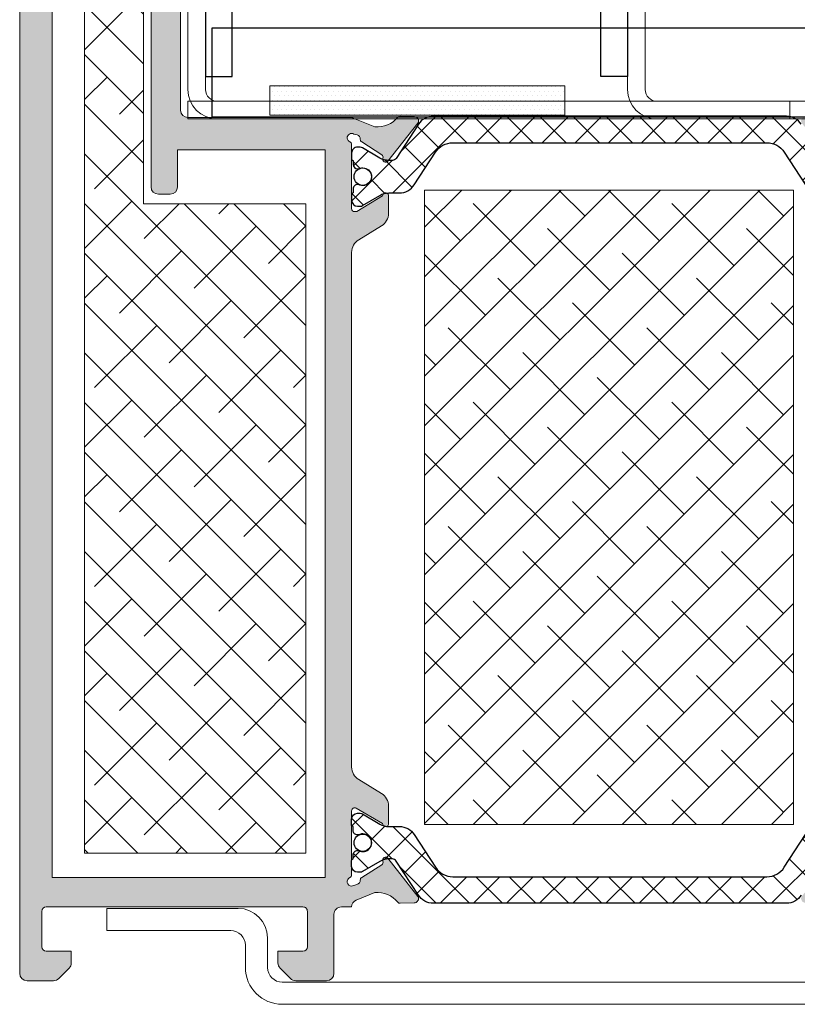
# Model space of a CAD drawing. Extents: x -8 to 1260, y -439 to 1188.
# Drawn here: x 251 to 264, y 357 to 373 of the extents above; entities that cross this region are included whole.
import ezdxf

# ---------------------------------------------------------------- set-up
doc = ezdxf.new("R2010")
doc.units = 0
doc.header["$LTSCALE"] = 4
doc.header["$MEASUREMENT"] = 0
for name, color, linetype, lineweight in [('00_ICONOS', 7, 'CONTINUOUS', 5), ('accesorios', 8, 'CONTINUOUS', 15), ('perfiles', 7, 'CONTINUOUS', 15)]:
    doc.layers.add(name, color=color, linetype=linetype, lineweight=lineweight)
for name, color, linetype in [('AISLANTE', 8, 'CONTINUOUS'), ('GRAPA', 7, 'CONTINUOUS'), ('POLIAMIDAS', 9, 'CONTINUOUS'), ('SOMBREADOS', 250, 'CONTINUOUS'), ('Vidrio', 143, 'CONTINUOUS')]:
    doc.layers.add(name, color=color, linetype=linetype)

msp = doc.modelspace()

# ---------------------------------------------------------------- hatches: boundary and pattern name
at = {"layer": 'accesorios'}
h = msp.add_hatch(dxfattribs=at)
h.set_pattern_fill('ANSI38', color=256, scale=0.1875, angle=89.99999999999999, style=0)
h.set_pattern_definition([(135, (-345.5710584338977, 70.87939881534413), (-0.4209495056751166, -0.4209495056751164), []), (225, (-345.5710584338977, 70.87939881534413), (-0.420949505675117, -1.26284851702535), [1.48828125, -0.8929687500000001])])
h.paths.add_polyline_path([(252.797530855766, 375.3813852236781), (251.797530855766, 375.3813852236781), (251.797530855766, 359.1313852236772), (255.547530855766, 359.1313852236772), (255.547530855766, 370.1313852236772), (252.797530855766, 370.1313852236772)])
h = msp.add_hatch(dxfattribs=at)
h.set_pattern_fill('ANSI38', color=256, scale=0.1875, angle=89.99999999999999, style=0)
h.set_pattern_definition([(225, (224.9135755454662, 519.7837660339046), (-0.4209495056751165, 0.4209495056751165), []), (135, (224.9135755454662, 519.7837660339046), (-0.4209495056751165, 1.26284851702535), [1.48828125, -0.8929687500000001])])
h.paths.add_polyline_path([(257.5591242288691, 370.3655526923213), (257.5591242288691, 359.6155526923213), (263.8091242288691, 359.6155526923213), (263.8091242288691, 370.3655526923213)])
at = {"layer": 'GRAPA', "lineweight": 0}
h = msp.add_hatch(dxfattribs=at)
h.set_pattern_fill('DOTS', color=8, scale=0.05, style=0)
h.set_pattern_definition([(0, (189.9347003519023, 148.2824895211089), (0.0396875, 0.079375), [0, -0.079375])])
h.paths.add_polyline_path([(259.9347003519023, 371.6313852236795), (259.9347003519023, 372.13186684924), (254.9347003519023, 372.13186684924), (254.9347003519023, 371.6313852236795)])
at = {"layer": 'POLIAMIDAS'}
h = msp.add_hatch(dxfattribs=at)
h.set_pattern_fill('ANSI37', color=256, scale=0.125, angle=89.99999999999999, style=0)
h.set_pattern_definition([(225, (-345.5710584338977, 659.0179308947952), (-0.280633003783411, 0.2806330037834111), []), (135, (-345.5710584338977, 659.0179308947952), (0.2806330037834111, 0.280633003783411), [])])
edge = h.paths.add_edge_path()
edge.add_arc((263.6895523138249, 371.3159444864641), 0.2999999999993109, 32.99999999990855, 89.99999999991316)
edge.add_line((263.6895523138254, 371.6159444864634), (257.7055093977086, 371.6159444864634))
edge.add_arc((257.7055093977087, 371.3159444864633), 0.3000000000001819, 90.00000000001086, 147.0000000000081)
edge.add_line((257.4539082273249, 371.4793361969678), (257.0780242634427, 370.9005256505262))
edge.add_arc((257.0148473871223, 370.9409444864633), 0.07500000000072397, 270.0000000005645, 327.3899999994585, ccw=False)
edge.add_line((257.014847387123, 370.8659444864625), (256.9512550778198, 370.8659444864625))
edge.add_arc((256.9512550778198, 371.1659444864639), 0.3000000000013756, 239.49683307448691, 270, ccw=False)
edge.add_line((256.7989792816433, 370.9074641547177), (256.5051502310943, 371.0805645694))
edge.add_arc((256.4670812820519, 371.0159444864634), 0.07499999999948494, 59.49683307566335, 90.00000000117248)
edge.add_line((256.4670812820503, 371.0909444864629), (256.4225308557669, 371.0909444864629))
edge.add_arc((256.4225308557665, 370.990944486463), 0.09999999999990905, 89.99999999973946, 179.9999999997395)
edge.add_line((256.3225308557666, 370.9909444864634), (256.3225308557666, 370.8909444864631))
edge.add_arc((256.3475308557661, 370.890944486463), 0.02499999999957936, 179.9999999998697, 270.0000000001303)
edge.add_line((256.3475308557662, 370.8659444864634), (256.3475308557662, 370.7971944864631))
edge.add_arc((256.4225308557665, 370.7971944864635), 0.07500000000027285, 180.0000000003474, 270.0000000003474)
edge.add_line((256.4225308557669, 370.7221944864633), (256.4374124180248, 370.7221944864633))
edge.add_arc((256.510030855766, 370.5909444864633), 0.1499999999998556, -118.95502437183188, 118.95502437183191, ccw=False)
edge.add_line((256.4374124180248, 370.4596944864634), (256.4225308557669, 370.4596944864634))
edge.add_arc((256.4225308557665, 370.3846944864632), 0.07500000000027285, 89.9999999996526, 179.9999999996526)
edge.add_line((256.3475308557662, 370.3846944864636), (256.3475308557671, 370.3159444864633))
edge.add_arc((256.3475308557666, 370.2909444864632), 0.02500000000009095, 89.9999999989578, 179.9999999989578)
edge.add_line((256.3225308557666, 370.2909444864636), (256.3225308557666, 370.1909444864633))
edge.add_arc((256.4225308557669, 370.1909444864633), 0.1000000000003638, 180, 270)
edge.add_line((256.4225308557669, 370.0909444864629), (256.4671145654255, 370.0909444864629))
edge.add_arc((256.4671145654248, 370.165944486463), 0.07500000000010232, 270.0000000005211, 300.455827362308)
edge.add_line((256.5051301103493, 370.1012929718318), (256.7997823256054, 370.2745505449894))
edge.add_arc((256.9518445053002, 370.0159444864638), 0.2999999999995103, 89.99999999990229, 120.45582736168649, ccw=False)
edge.add_line((256.9518445053008, 370.3159444864633), (257.1316877531862, 370.3159444864633))
edge.add_arc((257.1316877531861, 370.6159444864634), 0.3000000000001819, 270.0000000000109, 327.0000000000081)
edge.add_line((257.3832889235699, 370.4525527759588), (257.743070713388, 371.0065681487186))
edge.add_arc((258.0366054121694, 370.8159444864629), 0.3500000000007022, 89.99999999999068, 146.9999999999908, ccw=False)
edge.add_line((258.0366054121695, 371.1659444864636), (263.3584562993636, 371.1659444864636))
edge.add_arc((263.3584562993631, 370.8159444864636), 0.3500000000000227, 32.999999999945885, 89.99999999991621, ccw=False)
edge.add_line((263.6519909981442, 371.0065681487186), (264.0117727879632, 370.4525527759579))
edge.add_arc((264.2633739583462, 370.6159444864631), 0.2999999999998466, 213.0000000001657, 270.0000000001411)
edge.add_line((264.263373958347, 370.3159444864633), (264.4432172062324, 370.3159444864633))
edge.add_arc((264.4432172062329, 370.0159444864638), 0.2999999999994998, 59.54417263831351, 90.00000000009771, ccw=False)
edge.add_line((264.5952793859277, 370.2745505449894), (264.8899316011838, 370.1012929718318))
edge.add_arc((264.9279471461083, 370.165944486463), 0.07500000000009216, 239.544172637692, 269.9999999994789)
edge.add_line((264.9279471461076, 370.0909444864629), (264.9725308557671, 370.0909444864629))
edge.add_arc((264.9725308557666, 370.1909444864628), 0.09999999999990905, 270.0000000002605, 360.0000000002606)
edge.add_line((265.0725308557666, 370.1909444864633), (265.0725308557666, 370.2909444864636))
edge.add_arc((265.0475308557669, 370.2909444864636), 0.0249999999996362, 0, 90)
edge.add_line((265.0475308557669, 370.3159444864633), (265.0475308557669, 370.3846944864636))
edge.add_arc((264.9725308557671, 370.3846944864636), 0.0749999999998181, 0, 90)
edge.add_line((264.9725308557671, 370.4596944864634), (264.9576492935083, 370.4596944864634))
edge.add_arc((264.8850308557671, 370.5909444864633), 0.1499999999998556, 61.04497562816812, 298.9550243718319, ccw=False)
edge.add_line((264.9576492935083, 370.7221944864633), (264.9725308557671, 370.7221944864633))
edge.add_arc((264.9725308557671, 370.7971944864631), 0.0749999999998181, 270, 360)
edge.add_line((265.0475308557669, 370.7971944864631), (265.0475308557669, 370.8659444864634))
edge.add_arc((265.047530855767, 370.890944486463), 0.02499999999957936, 269.9999999998697, 360.0000000001303)
edge.add_line((265.0725308557666, 370.8909444864631), (265.0725308557666, 370.9909444864634))
edge.add_arc((264.9725308557671, 370.9909444864634), 0.0999999999994543, 0, 90)
edge.add_line((264.9725308557671, 371.0909444864629), (264.9279804294828, 371.0909444864629))
edge.add_arc((264.9279804294812, 371.0159444864634), 0.07499999999947704, 89.99999999882752, 120.5031669243367)
edge.add_line((264.8899114804389, 371.0805645694), (264.5960824298899, 370.9074641547177))
edge.add_arc((264.4438066337137, 371.1659444864622), 0.2999999999996704, 270.0000000000868, 300.5031669256035, ccw=False)
edge.add_line((264.4438066337142, 370.8659444864625), (264.3802143244101, 370.8659444864625))
edge.add_arc((264.3802143244107, 370.940944486463), 0.07500000000050022, 212.610000000442, 269.9999999995223, ccw=False)
edge.add_line((264.3170374480904, 370.9005256505262), (263.9411534842083, 371.4793361969678))
h = msp.add_hatch(dxfattribs=at)
h.set_pattern_fill('ANSI37', color=256, scale=0.125, angle=89.99999999999999, style=0)
h.set_pattern_definition([(135, (-345.5710584338977, 70.87939881534413), (-0.2806330037834111, -0.2806330037834109), []), (225, (-345.5710584338977, 70.87939881534413), (0.2806330037834109, -0.2806330037834111), [])])
edge = h.paths.add_edge_path()
edge.add_arc((263.6895523138249, 358.5813852236753), 0.2999999999993109, 270.0000000000868, 327.00000000009146, ccw=False)
edge.add_line((263.6895523138254, 358.281385223676), (257.7055093977086, 358.281385223676))
edge.add_arc((257.7055093977087, 358.5813852236761), 0.3000000000001819, 212.9999999999919, 269.99999999998914, ccw=False)
edge.add_line((257.4539082273249, 358.4179935131716), (257.0780242634427, 358.9968040596132))
edge.add_arc((257.0148473871223, 358.9563852236761), 0.07500000000072397, 32.61000000054149, 89.99999999943547)
edge.add_line((257.014847387123, 359.0313852236769), (256.9512550778198, 359.0313852236769))
edge.add_arc((256.9512550778198, 358.7313852236755), 0.3000000000013756, 90, 120.5031669255131)
edge.add_line((256.7989792816433, 358.9898655554217), (256.5051502310943, 358.8167651407394))
edge.add_arc((256.4670812820519, 358.881385223676), 0.07499999999948494, 269.99999999882755, 300.50316692433665, ccw=False)
edge.add_line((256.4670812820503, 358.8063852236765), (256.4225308557669, 358.8063852236765))
edge.add_arc((256.4225308557665, 358.9063852236764), 0.09999999999990905, 180.0000000002605, 270.00000000026057, ccw=False)
edge.add_line((256.3225308557666, 358.906385223676), (256.3225308557666, 359.0063852236763))
edge.add_arc((256.3475308557661, 359.0063852236764), 0.02499999999957936, 89.99999999986971, 180.0000000001303, ccw=False)
edge.add_line((256.3475308557662, 359.031385223676), (256.3475308557662, 359.1001352236763))
edge.add_arc((256.4225308557665, 359.1001352236759), 0.07500000000027285, 89.99999999965257, 179.9999999996526, ccw=False)
edge.add_line((256.4225308557669, 359.1751352236761), (256.4374124180248, 359.1751352236761))
edge.add_arc((256.510030855766, 359.306385223676), 0.1499999999998556, 241.0449756281681, 478.9550243718319)
edge.add_line((256.4374124180248, 359.437635223676), (256.4225308557669, 359.437635223676))
edge.add_arc((256.4225308557665, 359.5126352236762), 0.07500000000027285, 180.0000000003474, 270.00000000034737, ccw=False)
edge.add_line((256.3475308557662, 359.5126352236758), (256.3475308557671, 359.5813852236761))
edge.add_arc((256.3475308557666, 359.6063852236762), 0.02500000000009095, 180.0000000010422, 270.00000000104217, ccw=False)
edge.add_line((256.3225308557666, 359.6063852236758), (256.3225308557666, 359.7063852236761))
edge.add_arc((256.4225308557669, 359.7063852236761), 0.1000000000003638, 90, 180, ccw=False)
edge.add_line((256.4225308557669, 359.8063852236765), (256.4671145654255, 359.8063852236765))
edge.add_arc((256.4671145654248, 359.7313852236764), 0.07500000000010232, 59.544172637691986, 89.99999999947892, ccw=False)
edge.add_line((256.5051301103493, 359.7960367383076), (256.7997823256054, 359.62277916515))
edge.add_arc((256.9518445053002, 359.8813852236756), 0.2999999999995103, 239.5441726383135, 270.0000000000977)
edge.add_line((256.9518445053008, 359.5813852236761), (257.1316877531862, 359.5813852236761))
edge.add_arc((257.1316877531861, 359.281385223676), 0.3000000000001819, 32.99999999999193, 89.99999999998909, ccw=False)
edge.add_line((257.3832889235699, 359.4447769341805), (257.743070713388, 358.8907615614208))
edge.add_arc((258.0366054121694, 359.0813852236765), 0.3500000000007022, 213.0000000000092, 270.0000000000093)
edge.add_line((258.0366054121695, 358.7313852236758), (263.3584562993636, 358.7313852236758))
edge.add_arc((263.3584562993631, 359.0813852236758), 0.3500000000000227, 270.0000000000838, 327.0000000000541)
edge.add_line((263.6519909981442, 358.8907615614208), (264.0117727879632, 359.4447769341814))
edge.add_arc((264.2633739583462, 359.2813852236763), 0.2999999999998466, 89.99999999985891, 146.9999999998343, ccw=False)
edge.add_line((264.263373958347, 359.5813852236761), (264.4432172062324, 359.5813852236761))
edge.add_arc((264.4432172062329, 359.8813852236756), 0.2999999999994998, 269.9999999999023, 300.4558273616865)
edge.add_line((264.5952793859277, 359.62277916515), (264.8899316011838, 359.7960367383076))
edge.add_arc((264.9279471461083, 359.7313852236764), 0.07500000000009216, 90.00000000052108, 120.45582736230801, ccw=False)
edge.add_line((264.9279471461076, 359.8063852236765), (264.9725308557671, 359.8063852236765))
edge.add_arc((264.9725308557666, 359.7063852236766), 0.09999999999990905, -2.6062707547680475e-10, 89.99999999973949, ccw=False)
edge.add_line((265.0725308557666, 359.7063852236761), (265.0725308557666, 359.6063852236758))
edge.add_arc((265.0475308557669, 359.6063852236758), 0.0249999999996362, -90, 0, ccw=False)
edge.add_line((265.0475308557669, 359.5813852236761), (265.0475308557669, 359.5126352236758))
edge.add_arc((264.9725308557671, 359.5126352236758), 0.0749999999998181, -90, 0, ccw=False)
edge.add_line((264.9725308557671, 359.437635223676), (264.9576492935083, 359.437635223676))
edge.add_arc((264.8850308557671, 359.306385223676), 0.1499999999998556, 61.04497562816811, 298.9550243718319)
edge.add_line((264.9576492935083, 359.1751352236761), (264.9725308557671, 359.1751352236761))
edge.add_arc((264.9725308557671, 359.1001352236763), 0.0749999999998181, 0, 90, ccw=False)
edge.add_line((265.0475308557669, 359.1001352236763), (265.0475308557669, 359.031385223676))
edge.add_arc((265.047530855767, 359.0063852236764), 0.02499999999957936, -1.3028511602897197e-10, 90.00000000013029, ccw=False)
edge.add_line((265.0725308557666, 359.0063852236763), (265.0725308557666, 358.906385223676))
edge.add_arc((264.9725308557671, 358.906385223676), 0.0999999999994543, -90, 0, ccw=False)
edge.add_line((264.9725308557671, 358.8063852236765), (264.9279804294828, 358.8063852236765))
edge.add_arc((264.9279804294812, 358.881385223676), 0.07499999999947704, 239.4968330756633, 270.00000000117245, ccw=False)
edge.add_line((264.8899114804389, 358.8167651407394), (264.5960824298899, 358.9898655554217))
edge.add_arc((264.4438066337137, 358.7313852236772), 0.2999999999996704, 59.49683307439648, 89.99999999991316)
edge.add_line((264.4438066337142, 359.0313852236769), (264.3802143244101, 359.0313852236769))
edge.add_arc((264.3802143244107, 358.9563852236764), 0.07500000000050022, 90.00000000047768, 147.389999999558)
edge.add_line((264.3170374480904, 358.9968040596132), (263.9411534842083, 358.4179935131716))
at = {"layer": 'SOMBREADOS'}
h = msp.add_hatch(color=256, dxfattribs=at)
edge = h.paths.add_edge_path()
edge.add_arc((251.1475308557664, 358.143885223678), 0.07500000000004547, 89.99999999999997, 180)
edge.add_line((251.0725308557666, 358.143885223678), (251.0725308557666, 357.5438852236785))
edge.add_arc((251.1475308557664, 357.5438852236776), 0.07500000000003126, 180.0000000000027, 270.0000000000027)
edge.add_line((251.1475308557664, 357.4688852236778), (251.5725308557666, 357.4688852236778))
edge.add_line((251.5725308557666, 357.4688852236778), (251.5725308557666, 357.270661918974))
edge.add_arc((251.4475308557666, 357.2706619189749), 0.1249999999999432, -44.999999999998806, 0, ccw=False)
edge.add_line((251.5359192034147, 357.1822735713259), (251.3591425081175, 357.0054968760288))
edge.add_arc((251.2707541604703, 357.0938852236778), 0.1249999999998252, -90.00000000000489, -45.000000000004604, ccw=False)
edge.add_line((251.2707541604703, 356.9688852236778), (250.8225308557666, 356.9688852236778))
edge.add_arc((250.8225308557666, 357.0938852236778), 0.125, 180, 270, ccw=False)
edge.add_line((250.6975308557666, 357.0938852236778), (250.6975308557666, 377.6688852236776))
edge.add_arc((250.8225308557666, 377.6688852236776), 0.125, 90, 180, ccw=False)
edge.add_line((250.8225308557666, 377.7938852236776), (253.4225308557669, 377.7938852236776))
edge.add_arc((253.4225308557669, 377.6688852236776), 0.125, 0, 90, ccw=False)
edge.add_line((253.5475308557669, 377.6688852236776), (253.5475308557669, 377.2313852236785))
edge.add_arc((253.4225308557669, 377.2313852236785), 0.125, -90, 0, ccw=False)
edge.add_line((253.4225308557669, 377.1063852236785), (253.2475308557667, 377.1063852236785))
edge.add_line((253.2475308557667, 377.1063852236785), (253.2475308557667, 377.3188852236781))
edge.add_arc((253.172530855766, 377.3188852236772), 0.07500000000000284, 0, 89.99999999999997)
edge.add_line((253.172530855766, 377.393885223678), (252.7975308557669, 377.393885223678))
edge.add_arc((252.7975308557669, 377.3188852236772), 0.07500000000005969, 89.99999999999997, 180)
edge.add_line((252.7225308557662, 377.3188852236772), (252.7225308557662, 376.018885223678))
edge.add_arc((252.7975308557669, 376.018885223678), 0.07500000000005969, 180, 270)
edge.add_line((252.7975308557669, 375.943885223679), (253.1725308557669, 375.943885223679))
edge.add_arc((253.172530855766, 376.018885223678), 0.07500000000000284, 270, 360)
edge.add_line((253.2475308557667, 376.018885223678), (253.2475308557667, 376.2313852236785))
edge.add_line((253.2475308557667, 376.2313852236785), (253.4225308557669, 376.2313852236785))
edge.add_arc((253.422530855766, 376.1063852236785), 0.1250000000000178, -3.092281986027956e-11, 89.99999999999841, ccw=False)
edge.add_line((253.5475308557669, 376.1063852236785), (253.5475308557669, 375.6688852236785))
edge.add_arc((253.4225308557669, 375.6688852236785), 0.124999999999762, -67.97568716292568, -3.26281224261038e-11, ccw=False)
edge.add_arc((253.4975308557667, 375.4834802615015), 0.0750000000000484, 112.0243128370793, 180.0000000000027)
edge.add_line((253.4225308557669, 375.4834802615015), (253.4225308557669, 371.7188852236787))
edge.add_arc((253.5475308557669, 371.7188852236787), 0.125, 180, 269.9999999999968)
edge.add_line((253.547530855766, 371.5938852236787), (256.3225308557666, 371.5938852236787))
edge.add_line((256.3225308557666, 371.5938852236787), (256.7164536364352, 371.4359656997095))
edge.add_arc((256.7572016431194, 371.8841170133865), 0.4499999999998447, 264.8046862531298, 320.6811211289049)
edge.add_arc((257.14401737797, 371.5672991046877), 0.05000000000005838, 87.8762512488347, 140.6811211288975, ccw=False)
edge.add_line((257.1458702740237, 371.6172647606555), (257.3833628302181, 371.6084577308739))
edge.add_line((257.3833628302181, 371.6084577308748), (257.3859250236818, 371.6083517006719))
edge.add_arc((257.3818620380861, 371.5334618338794), 0.07499999999988353, -4.141723975093498, 86.89458745315869, ccw=False)
edge.add_arc((257.4067967493992, 371.5316562393228), 0.05000000000095849, -38.24608027568348, -4.141723978569587, ccw=False)
edge.add_line((257.4460647135273, 371.5007042281887), (256.93682325826, 370.8546436180678))
edge.add_arc((256.8975552941328, 370.8855956292019), 0.05000000000003534, -200.827587268574, -38.24608027565671, ccw=False)
edge.add_arc((256.8040898353264, 370.9211513321216), 0.04999999999974318, -20.82758726855324, 57.49847413535451)
edge.add_line((256.8309559387679, 370.9633201889465), (256.4920573996277, 371.1792350582164))
edge.add_arc((256.5189235030674, 371.2214039150413), 0.04999999999989478, 177.3258275985276, 237.4984741353509, ccw=False)
edge.add_arc((256.394059627073, 371.2272359362569), 0.07499999999987264, -2.674172401468639, 72.50000000008)
edge.add_line((256.4166125620358, 371.2987647075625), (256.3610736335085, 371.3141274621576))
edge.add_arc((256.3225308557666, 371.2497888712197), 0.0749999999997564, 59.0757948981273, 246.4218215215474)
edge.add_arc((256.2725308557664, 371.1352244788459), 0.05000000000036422, -3.979039320256561e-12, 66.4218215216344, ccw=False)
edge.add_line((256.3225308557666, 371.1352244788459), (256.3225308557666, 370.0497888712198))
edge.add_arc((256.3725308557667, 370.0497888712189), 0.04999999999995097, 179.9999999999959, 269.9999999992387)
edge.add_line((256.3725308557658, 369.9997888712197), (256.4105705604405, 369.9997888712188))
edge.add_line((256.4105705604405, 369.9997888712197), (256.8475548101486, 370.2663172516387))
edge.add_arc((256.8975308557682, 370.267864786435), 0.04999999999801126, -3.660716174636036e-11, 181.7736274999385, ccw=False)
edge.add_line((256.9475308557666, 370.267864786435), (256.9475308557666, 369.9698311289149))
edge.add_arc((256.6975308557666, 369.9698311289149), 0.2500000000001954, -58.61986806502972, -6.480149750132114e-12, ccw=False)
edge.add_line((256.8277092609059, 369.7563982756911), (256.4423524506273, 369.5213588512816))
edge.add_arc((256.5725308557666, 369.3079259980578), 0.2499999999996814, 121.3801319349708, 179.9999999999968)
edge.add_line((256.3225308557666, 369.3079259980578), (256.3225308557666, 360.5894037120816))
edge.add_arc((256.5725308557666, 360.5894037120816), 0.2500000000003197, 179.9999999999984, 238.6198680650299)
edge.add_line((256.4423524506263, 360.3759708588578), (256.8277092609059, 360.1409314344483))
edge.add_arc((256.6975308557666, 359.9274985812236), 0.2500000000000641, 0, 58.61986806502932, ccw=False)
edge.add_line((256.9475308557666, 359.9274985812236), (256.9475308557666, 359.6294649237043))
edge.add_arc((256.8975308557682, 359.6294649237043), 0.04999999999799343, -181.77362749990255, 1.63140612130519e-11, ccw=False)
edge.add_line((256.8475548101477, 359.6310124585007), (256.3985665367944, 359.8902274095654))
edge.add_arc((256.3725308557667, 359.8475408389195), 0.0500000000001373, 58.61986806501901, 180.0000000000041)
edge.add_line((256.3225308557666, 359.8475408389195), (256.3225308557666, 358.7621052312934))
edge.add_arc((256.2725308557664, 358.7621052312944), 0.04999999999987281, -66.42182152185148, 8.185452315956354e-12, ccw=False)
edge.add_arc((256.3225308557666, 358.6475408389206), 0.0750000000001437, 113.578178478146, 269.999999999943)
edge.add_line((256.3225308557666, 358.5725408389199), (256.4114715401073, 358.5971429323218))
edge.add_arc((256.394059627073, 358.6700937738834), 0.07499999999978867, -76.57579489795896, 2.674172401569501)
edge.add_arc((256.5189235030674, 358.675925795099), 0.05000000000004862, 122.50152586464361, 182.6741724015743, ccw=False)
edge.add_line((256.4920573996268, 358.718094651923), (256.830955938767, 358.934009521192))
edge.add_arc((256.8040898353264, 358.9761783780169), 0.04999999999977952, -57.49847413535363, 20.82758726849869)
edge.add_arc((256.8975552941328, 359.0117340809366), 0.04999999999994176, 38.24608027569673, 200.8275872685102, ccw=False)
edge.add_line((256.9368232582609, 359.0426860920716), (257.4460647135273, 358.3966254819516))
edge.add_arc((257.4067967493983, 358.3656734708157), 0.05000000000134677, 4.141723978562027, 38.24608027569559, ccw=False)
edge.add_arc((257.3818620380861, 358.3638678762591), 0.07499999999986423, -88.3660211601628, 4.141723974934109, ccw=False)
edge.add_line((257.3840006214758, 358.2888983727199), (257.3833628302181, 358.2888719792655))
edge.add_line((257.3833628302181, 358.2888719792655), (257.1458702740237, 358.2800649494839))
edge.add_arc((257.14401737797, 358.3300306054508), 0.04999999999981906, -140.6811211289192, -87.8762512488409, ccw=False)
edge.add_arc((256.7572016431194, 358.013212696752), 0.4499999999999006, 39.31887887108461, 95.19531374696624)
edge.add_line((256.7164536364343, 358.4613640104299), (256.4010180620734, 358.3349091868186))
edge.add_arc((256.4475308557666, 358.2188852236778), 0.1250000000001244, 111.8453331813598, 180.0000000000196)
edge.add_line((256.3225308557666, 358.2188852236778), (256.1475308557673, 358.2188852236778))
edge.add_arc((256.1475308557664, 358.0938852236778), 0.125, 89.99999999992505, 180)
edge.add_line((256.0225308557664, 358.0938852236778), (256.0225308557664, 357.0938852236778))
edge.add_arc((255.8975308557664, 357.0938852236778), 0.125, -90, 0, ccw=False)
edge.add_line((255.8975308557664, 356.9688852236778), (255.3743075510628, 356.9688852236778))
edge.add_arc((255.3743075510637, 357.0938852236778), 0.1249999999997584, 225, 270, ccw=False)
edge.add_line((255.2859192034156, 357.0054968760297), (255.1091425081194, 357.1822735713268))
edge.add_arc((255.1975308557666, 357.2706619189749), 0.1249999999999407, 180, 225, ccw=False)
edge.add_line((255.0725308557666, 357.2706619189749), (255.0725308557666, 357.4688852236778))
edge.add_line((255.0725308557666, 357.4688852236778), (255.4975308557658, 357.4688852236778))
edge.add_arc((255.4975308557667, 357.5438852236776), 0.07500000000004547, 270, 360)
edge.add_line((255.5725308557666, 357.5438852236776), (255.5725308557666, 358.143885223677))
edge.add_arc((255.4975308557667, 358.143885223678), 0.07500000000004547, -2.747999244784478e-12, 89.99999999999726)
edge.add_line((255.4975308557667, 358.2188852236778), (251.1475308557673, 358.2188852236778))
edge = h.paths.add_edge_path(flags=16)
edge.add_line((252.3225308557666, 375.7938852236785), (252.3225308557666, 377.1188852236783))
edge.add_arc((252.1975308557666, 377.1188852236783), 0.125, 0, 89.99999999999997)
edge.add_line((252.1975308557666, 377.2438852236783), (251.3725308557667, 377.2438852236783))
edge.add_arc((251.3725308557667, 377.1188852236783), 0.125, 89.99999999999997, 180)
edge.add_line((251.2475308557667, 377.1188852236783), (251.2475308557667, 358.7188852236778))
edge.add_line((251.2475308557667, 358.7188852236778), (255.8725308557667, 358.7188852236778))
edge.add_line((255.8725308557667, 358.7188852236787), (255.8725308557667, 371.0438852236785))
edge.add_line((255.8725308557667, 371.0438852236776), (253.3725308557667, 371.0438852236776))
edge.add_line((253.3725308557667, 371.0438852236776), (253.3725308557667, 370.4188852236767))
edge.add_arc((253.2475308557667, 370.4188852236776), 0.125, -90, 0, ccw=False)
edge.add_line((253.2475308557667, 370.2938852236776), (253.0475308557669, 370.2938852236776))
edge.add_arc((253.0475308557669, 370.4188852236776), 0.125, 180, 270, ccw=False)
edge.add_line((252.9225308557669, 370.4188852236776), (252.9225308557669, 375.4688852236778))
edge.add_arc((252.8475308557662, 375.4688852236787), 0.07499999999998863, -4.345909916751749e-11, 89.99999999995654)
edge.add_line((252.8475308557662, 375.5438852236785), (252.5725308557666, 375.5438852236785))
edge.add_arc((252.5725308557666, 375.7938852236785), 0.25, 180, 270, ccw=False)
edge = h.paths.add_edge_path(flags=16)
edge.add_line((265.5225308557664, 371.0438852236776), (265.5225308557664, 358.7188852236778))
edge.add_line((265.5225308557664, 358.7188852236778), (268.0225308557664, 358.7188852236778))
edge.add_line((268.0225308557664, 358.7188852236778), (268.0225308557664, 359.2188852236778))
edge.add_arc((268.1475308557664, 359.2188852236778), 0.125, 90, 180, ccw=False)
edge.add_line((268.1475308557664, 359.3438852236778), (268.3475308557662, 359.3438852236778))
edge.add_arc((268.3475308557662, 359.2188852236778), 0.125, 0, 90, ccw=False)
edge.add_line((268.4725308557662, 359.2188852236778), (268.4725308557662, 358.7188852236778))
edge.add_line((268.4725308557662, 358.7188852236778), (270.1475308557655, 358.7188852236778))
edge.add_line((270.1475308557664, 358.7188852236778), (270.1475308557664, 371.0438852236785))
edge.add_line((270.1475308557664, 371.0438852236776), (268.4725308557662, 371.0438852236776))
edge.add_line((268.4725308557662, 371.0438852236776), (268.4725308557662, 370.5438852236776))
edge.add_arc((268.3475308557662, 370.5438852236776), 0.125, -90, 0, ccw=False)
edge.add_line((268.3475308557662, 370.4188852236776), (268.1475308557664, 370.4188852236776))
edge.add_arc((268.1475308557664, 370.5438852236776), 0.125, 180, 270, ccw=False)
edge.add_line((268.0225308557664, 370.5438852236776), (268.0225308557664, 371.0438852236776))
edge.add_line((268.0225308557664, 371.0438852236776), (265.5225308557664, 371.0438852236776))
edge = h.paths.add_edge_path()
edge.add_line((264.0116988813141, 358.2888719792655), (264.2491914375095, 358.2800649494839))
edge.add_arc((264.2510443335631, 358.3300306054508), 0.04999999999992755, 267.8762512485644, 320.6811211286027)
edge.add_arc((264.6378600684137, 358.013212696752), 0.4499999999998948, 86.36469879631079, 140.6811211289435, ccw=False)
edge.add_arc((264.6616370986757, 358.3874581413903), 0.0749999999999513, 65.40667091786702, 86.36469879685097, ccw=False)
edge.add_line((264.6928502182417, 358.4556544841581), (264.9940436494597, 358.3349091868186))
edge.add_arc((264.9475308557666, 358.2188852236778), 0.1250000000000888, -2.927436071331613e-11, 68.15466681863711, ccw=False)
edge.add_line((265.0725308557666, 358.2188852236778), (265.2475308557658, 358.2188852236778))
edge.add_arc((265.2475308557667, 358.0938852236778), 0.1250000000000107, 4.888534022029489e-12, 90.00000000004718, ccw=False)
edge.add_line((265.3725308557667, 358.0938852236778), (265.3725308557667, 357.0938852236778))
edge.add_arc((265.4975308557667, 357.0938852236778), 0.125, 180, 270)
edge.add_line((265.4975308557667, 356.9688852236778), (266.0207541604703, 356.9688852236778))
edge.add_arc((266.0207541604694, 357.0938852236778), 0.1250000000000178, 269.9999999999902, 314.9999999999873)
edge.add_line((266.1091425081175, 357.0054968760297), (266.2859192034138, 357.1822735713268))
edge.add_arc((266.1975308557666, 357.2706619189749), 0.125000000000011, -44.99999999998855, 1.139910797836524e-11)
edge.add_line((266.3225308557666, 357.2706619189749), (266.3225308557666, 357.4688852236778))
edge.add_line((266.3225308557666, 357.4688852236778), (265.8975308557664, 357.4688852236778))
edge.add_arc((265.8975308557664, 357.5438852236776), 0.07500000000002771, 179.9999999999864, 269.9999999999701, ccw=False)
edge.add_line((265.8225308557666, 357.5438852236776), (265.8225308557666, 358.143885223677))
edge.add_arc((265.8975308557664, 358.143885223678), 0.07500000000002771, 90.00000000002979, 180.0000000000135, ccw=False)
edge.add_line((265.8975308557664, 358.2188852236778), (270.2475308557667, 358.2188852236778))
edge.add_arc((270.2475308557658, 358.143885223678), 0.07500000000002771, -1.34718902700115e-11, 89.9999999999701, ccw=False)
edge.add_line((270.3225308557666, 358.143885223678), (270.3225308557666, 357.5438852236785))
edge.add_arc((270.2475308557658, 357.5438852236776), 0.07500000000002593, -89.99999999997152, 1.34718902700115e-11, ccw=False)
edge.add_line((270.2475308557667, 357.4688852236778), (269.8225308557666, 357.4688852236778))
edge.add_line((269.8225308557666, 357.4688852236778), (269.8225308557666, 357.270661918974))
edge.add_arc((269.9475308557666, 357.2706619189749), 0.1250000000000107, 179.9999999999886, 224.9999999999885)
edge.add_line((269.8591425081175, 357.1822735713259), (270.0359192034138, 357.0054968760288))
edge.add_arc((270.1243075510628, 357.0938852236778), 0.124999999999947, 224.9999999999995, 269.9999999999976)
edge.add_line((270.1243075510628, 356.9688852236778), (270.5725308557666, 356.9688852236778))
edge.add_arc((270.5725308557666, 357.0938852236778), 0.125, 270, 360)
edge.add_line((270.6975308557666, 357.0938852236778), (270.6975308557666, 372.6688852236785))
edge.add_arc((270.5725308557666, 372.6688852236776), 0.125, 0, 89.99999999999997)
edge.add_line((270.5725308557666, 372.7938852236776), (270.1243075510628, 372.7938852236776))
edge.add_arc((270.1243075510628, 372.6688852236776), 0.1250000000000178, 89.999999999991, 134.9999999999891)
edge.add_line((270.0359192034147, 372.7572735713266), (269.8591425081175, 372.5804968760295))
edge.add_arc((269.9475308557666, 372.4921085283814), 0.1250000000000073, 135.0000000000109, 180.0000000000122)
edge.add_line((269.8225308557666, 372.4921085283814), (269.8225308557666, 372.2938852236785))
edge.add_line((269.8225308557666, 372.2938852236776), (270.2475308557667, 372.2938852236776))
edge.add_arc((270.2475308557658, 372.2188852236787), 0.07499999999999574, -3.26281224261038e-11, 89.99999999995123, ccw=False)
edge.add_line((270.3225308557666, 372.2188852236787), (270.3225308557666, 371.6188852236792))
edge.add_arc((270.2475308557658, 371.6188852236783), 0.07500000000000284, -89.99999999995111, 3.26281224261038e-11, ccw=False)
edge.add_line((270.2475308557658, 371.5438852236776), (265.8975308557655, 371.5438852236776))
edge.add_arc((265.8975308557664, 371.6188852236783), 0.07500000000005969, 180.0000000000109, 269.9999999999891, ccw=False)
edge.add_line((265.8225308557666, 371.6188852236783), (265.8225308557666, 372.2188852236778))
edge.add_arc((265.8975308557664, 372.2188852236787), 0.07500000000005969, 90.0000000000108, 179.9999999999891, ccw=False)
edge.add_line((265.8975308557664, 372.2938852236776), (266.3225308557666, 372.2938852236776))
edge.add_line((266.3225308557666, 372.2938852236776), (266.3225308557666, 372.4921085283805))
edge.add_arc((266.1975308557666, 372.4921085283814), 0.1250000000000107, -1.302755197527456e-11, 44.99999999998616)
edge.add_line((266.2859192034147, 372.5804968760304), (266.1091425081175, 372.7572735713275))
edge.add_arc((266.0207541604694, 372.6688852236785), 0.124999999999888, 44.99999999998961, 89.9999999999853)
edge.add_line((266.0207541604694, 372.7938852236776), (265.4975308557658, 372.7938852236776))
edge.add_arc((265.4975308557658, 372.6688852236776), 0.125, 89.99999999999997, 180)
edge.add_line((265.3725308557658, 372.6688852236776), (265.3725308557658, 371.7188852236778))
edge.add_arc((265.2475308557658, 371.7188852236787), 0.1249999999999964, -89.99999999999682, 0, ccw=False)
edge.add_line((265.2475308557658, 371.5938852236787), (265.0725308557666, 371.5938852236787))
edge.add_line((265.0725308557666, 371.5938852236787), (264.6928502182417, 371.4416752259822))
edge.add_arc((264.6616370986748, 371.5098715687491), 0.07499999999995312, -86.36469879635888, -65.40667091737498, ccw=False)
edge.add_arc((264.6378600684128, 371.8841170133865), 0.4499999999998848, -140.68112112894482, -86.36469879630351, ccw=False)
edge.add_arc((264.2510443335631, 371.5672991046877), 0.04999999999986852, 39.31887887137009, 92.12374875140954)
edge.add_line((264.2491914375095, 371.6172647606555), (264.0116988813151, 371.6084577308739))
edge.add_line((264.0116988813141, 371.6084577308748), (264.0091366878513, 371.6083517006719))
edge.add_arc((264.013199673447, 371.5334618338794), 0.07499999999996657, 93.105412546808, 184.1417239750238)
edge.add_arc((263.9882649621339, 371.5316562393237), 0.05000000000097533, 184.1417239787234, 218.2460802794514)
edge.add_line((263.9489969980076, 371.500704228186), (264.4582384532731, 370.8546436180678))
edge.add_arc((264.4975064174004, 370.8855956292019), 0.05000000000000957, 218.2460802757837, 380.8275872685494)
edge.add_arc((264.5909718762067, 370.9211513321216), 0.04999999999980678, 122.50152586450929, 200.827587268447, ccw=False)
edge.add_line((264.5641057727652, 370.9633201889465), (264.9030043119054, 371.1792350582164))
edge.add_arc((264.8761382084657, 371.2214039150413), 0.0499999999998623, -57.49847413546232, 2.674172401543446)
edge.add_arc((265.0010020844601, 371.2272359362569), 0.0749999999999235, 107.4999999999481, 182.6741724016027, ccw=False)
edge.add_line((264.9784491494974, 371.2987647075625), (265.0725308557666, 371.3247888712195))
edge.add_arc((265.0725308557666, 371.2497888712197), 0.07500000000002416, -66.42182152176758, 89.99999999998641, ccw=False)
edge.add_arc((265.1225308557667, 371.1352244788459), 0.05000000000008868, 113.5781784782324, 179.9999999999959)
edge.add_line((265.0725308557666, 371.1352244788459), (265.0725308557666, 370.0497888712198))
edge.add_arc((265.0225308557664, 370.0497888712189), 0.04999999999994742, -90.00000000000819, 8.185452315956354e-12, ccw=False)
edge.add_line((265.0225308557664, 369.9997888712197), (265.0055586699726, 369.9997888712197))
edge.add_arc((265.0055586699735, 370.0747888712195), 0.07500000000002771, 238.6198680649838, 269.99999999993486, ccw=False)
edge.add_line((264.9665051484316, 370.0107590152521), (264.5671497089378, 370.254336577993))
edge.add_arc((264.5931853899655, 370.2970231486379), 0.04999999999989084, 196.9527889724245, 238.61986806516148, ccw=False)
edge.add_arc((264.4975308557649, 370.267864786435), 0.04999999999799694, 16.95278897223058, 179.9999999999959)
edge.add_line((264.4475308557666, 370.267864786435), (264.4475308557666, 369.9698311289158))
edge.add_arc((264.6975308557666, 369.9698311289149), 0.2500000000002025, 179.9999999999495, 238.6198680650057)
edge.add_line((264.5673524506273, 369.7563982756911), (264.9527092609059, 369.5213588512816))
edge.add_arc((264.8225308557666, 369.3079259980578), 0.2499999999996765, -4.558842192636803e-11, 58.61986806501238, ccw=False)
edge.add_line((265.0725308557666, 369.3079259980578), (265.0725308557666, 360.5894037120816))
edge.add_arc((264.8225308557666, 360.5894037120816), 0.2500000000002842, -58.61986806502591, -2.8478552849264815e-11, ccw=False)
edge.add_line((264.9527092609059, 360.3759708588578), (264.5673524506273, 360.1409314344483))
edge.add_arc((264.6975308557666, 359.9274985812236), 0.2500000000000312, 121.3801319349724, 180.0000000000203)
edge.add_line((264.4475308557666, 359.9274985812236), (264.4475308557666, 359.6294649237043))
edge.add_arc((264.4975308557649, 359.6294649237043), 0.04999999999799343, 180.0000000000041, 343.0472110277682)
edge.add_arc((264.5931853899655, 359.6003065615014), 0.04999999999984622, 121.3801319349086, 163.047211027645, ccw=False)
edge.add_line((264.5671497089378, 359.6429931321464), (264.9665051484316, 359.8865706948873))
edge.add_arc((265.0055586699735, 359.8225408389199), 0.07500000000003412, 90.00000000006509, 121.38013193501331, ccw=False)
edge.add_line((265.0055586699735, 359.8975408389206), (265.0225308557673, 359.8975408389206))
edge.add_arc((265.0225308557664, 359.8475408389195), 0.05000000000008953, -1.0578560249996372e-10, 89.99999999991047, ccw=False)
edge.add_line((265.0725308557666, 359.8475408389195), (265.0725308557666, 358.7621052312934))
edge.add_arc((265.1225308557667, 358.7621052312944), 0.04999999999988347, 180.0000000000814, 246.4218215218509)
edge.add_arc((265.0725308557666, 358.6475408389206), 0.07500000000013103, -89.99999999994861, 66.42182152180828, ccw=False)
edge.add_line((265.0725308557666, 358.5725408389199), (264.9784491494974, 358.5985650025769))
edge.add_arc((265.0010020844601, 358.6700937738834), 0.07499999999979871, 177.3258275985097, 252.5000000001616, ccw=False)
edge.add_arc((264.8761382084648, 358.675925795099), 0.05000000000006646, -2.674172401663034, 57.49847413534004)
edge.add_line((264.9030043119063, 358.718094651923), (264.5641057727661, 358.934009521192))
edge.add_arc((264.5909718762067, 358.9761783780169), 0.04999999999978901, 159.172412731498, 237.49847413544262, ccw=False)
edge.add_arc((264.4975064174004, 359.0117340809366), 0.04999999999998006, -20.82758726841951, 141.7539197243508)
edge.add_line((264.4582384532722, 359.0426860920716), (263.9489969980076, 358.3966254819534))
edge.add_arc((263.9882649621339, 358.3656734708157), 0.05000000000134524, 141.753919720716, 175.858276021438)
edge.add_arc((264.0131996734461, 358.3638678762591), 0.07499999999984375, 175.8582760250566, 266.8945874532739)
edge.add_line((264.0091366878513, 358.2889780094684), (264.0116988813151, 358.2888719792646))

# ---------------------------------------------------------------- linework, layer by layer
at = {"layer": '00_ICONOS'}
msp.add_lwpolyline([(269.2225308557662, 358.1938852236736), (266.9975308557667, 358.1938852236736, 0.414213562373095), (266.4975308557667, 357.6938852236736), (266.4975308557667, 357.1938852236736, -0.414213562373095), (266.2475308557667, 356.9438852236736), (255.1475308557664, 356.9438852236736, -0.414213562373095), (254.8975308557664, 357.1938852236736), (254.8975308557664, 357.6938852236736, 0.414213562373095), (254.3975308557664, 358.1938852236736), (252.1725308557669, 358.1938852236736), (252.1725308557669, 357.8188852236736), (254.2725308557664, 357.8188852236736, -0.414213562373095), (254.5225308557664, 357.5688852236736), (254.5225308557664, 357.1938852236736, 0.4142135623730951), (255.1475308557664, 356.5688852236736), (266.2475308557667, 356.5688852236736, 0.4142135623730951), (266.8725308557667, 357.1938852236736), (266.8725308557667, 357.5688852236736, -0.414213562373095), (267.1225308557667, 357.8188852236736), (269.2225308557662, 357.8188852236736)], format="xyb", close=True, dxfattribs=at)
at = {"layer": 'accesorios'}
for points in [[(252.797530855766, 375.3813852236781), (251.797530855766, 375.3813852236781), (251.797530855766, 359.1313852236772), (255.547530855766, 359.1313852236772), (255.547530855766, 370.1313852236772), (252.797530855766, 370.1313852236772)], [(257.5591242288691, 370.3655526923213), (257.5591242288691, 359.6155526923213), (263.8091242288691, 359.6155526923213), (263.8091242288691, 370.3655526923213)]]:
    msp.add_lwpolyline(points, close=True, dxfattribs=at)
at = {"layer": 'AISLANTE'}
for points in [[(253.8472003519026, 375.1871610318365), (253.8472003519026, 372.2911817371633), (254.2972003519025, 372.2911817371633), (254.2972003519025, 375.7813852236787)], [(260.9971998418358, 374.9015153297854), (260.9971998418358, 372.2911817371633), (260.547199841836, 372.2911817371633), (260.547199841836, 375.7813852236787), (260.5999017484663, 375.7813852236787)]]:
    msp.add_lwpolyline(points, dxfattribs=at)
at = {"layer": 'GRAPA', "color": 8, "lineweight": 0}
for points in [[(253.8472003519026, 375.1871610318365), (253.8472003519026, 372.0688852236772, 0.414213562373095), (254.0472003519025, 371.8688852236772), (269.2972003519025, 371.8688852236772), (269.2972003519025, 371.5688852236772), (254.0472003519025, 371.5688852236772, -0.414213562373095), (253.5472003519025, 372.0688852236772), (253.5468698480325, 375.7938852236783), (253.5725308557666, 375.7938852236783)], [(260.9971998418276, 374.9015153297799), (260.9971998418276, 372.0688852236772, 0.414213562373095), (261.4971998418276, 371.5688852236772), (263.7471998418276, 371.5688852236772), (263.7471998418276, 371.8688852236765), (261.4971998418276, 371.8688852236765, -0.414213562373095), (261.2971998418269, 372.0688852236772), (261.2971998418269, 375.1235945351826)]]:
    msp.add_lwpolyline(points, format="xyb", dxfattribs=at)
msp.add_lwpolyline([(259.9347003519023, 371.6313852236795), (259.9347003519023, 372.13186684924), (254.9347003519023, 372.13186684924), (254.9347003519023, 371.6313852236795)], close=True, dxfattribs=at)
msp.add_lwpolyline([(254.0472003519025, 371.8688852236772), (253.5472003519025, 371.8688852236772), (253.5472003519025, 371.5688852236772), (254.0472003519025, 371.5688852236772)], dxfattribs=at)
at = {"layer": 'perfiles'}
msp.add_lwpolyline([(253.4225308557669, 375.4834802615015), (253.4225308557669, 371.7188852236787, 0.4142135623730814), (253.547530855766, 371.5938852236787), (256.3225308557666, 371.5938852236787), (256.7164536364352, 371.4359656997086, 0.2487554089462131), (257.1053358044854, 371.5989808955574, -0.2345703004243781), (257.1458702740237, 371.6172647606555), (257.3833628302181, 371.6084577308748), (257.3859250236818, 371.608351700671, -0.4195211127234685), (257.4566661720263, 371.5280450502015, -0.1499165436053073), (257.4460647135273, 371.5007042281887), (256.9368232582609, 370.8546436180687, -0.8584783731676124), (256.85082256473, 370.9033734806627, 0.3557204998822184), (256.8309559387679, 370.9633201889465), (256.4920573996268, 371.1792350582155, -0.2687567536303972), (256.4689779526697, 371.2237367235276, 0.3403020189803885), (256.4166125620358, 371.2987647075625), (256.3610736335085, 371.3141274621576, 1.066252462588478), (256.2925308557668, 371.1810502357958, -0.2982166266978415), (256.3225308557666, 371.1352244788459), (256.3225308557666, 370.0497888712189, 0.4142135623692095), (256.3725308557658, 369.9997888712197), (256.4105705604405, 369.9997888712197), (256.8475548101477, 370.2663172516387, -1.01559884928842), (256.9475308557666, 370.267864786435), (256.9475308557666, 369.9698311289149, -0.2615051934578606), (256.8277092609059, 369.7563982756911), (256.4423524506273, 369.5213588512825, 0.2615051934578754), (256.3225308557666, 369.3079259980578), (256.3225308557666, 360.5894037120816, 0.2615051934579015), (256.4423524506263, 360.3759708588578), (256.8277092609059, 360.1409314344483, -0.2615051934578899), (256.9475308557666, 359.9274985812236), (256.9475308557666, 359.6294649237043, -1.015598849287868), (256.8475548101477, 359.6310124585007), (256.3985665367944, 359.8902274095645, 0.585407662506677), (256.3225308557666, 359.8475408389195), (256.3225308557666, 358.7621052312944, -0.298216626698898), (256.2925308557668, 358.7162794743445, 0.8128360659240187), (256.3225308557666, 358.5725408389199), (256.4114715401073, 358.5971429323218, 0.3602684552263211), (256.4689779526697, 358.6735929866127, -0.2687567536308815), (256.4920573996268, 358.718094651923), (256.8309559387679, 358.9340095211929, 0.3557204998819462), (256.85082256473, 358.9939562294776, -0.8584783731668485), (256.9368232582609, 359.0426860920716), (257.4460647135273, 358.3966254819507, -0.1499165436053898), (257.4566661720272, 358.3692846599379, -0.4270919160924653), (257.3840006214758, 358.2888983727199), (257.3833628302181, 358.2888719792655), (257.1458702740237, 358.2800649494839, -0.2345703004244455), (257.1053358044854, 358.2983488145811, 0.2487554089467076), (256.7164536364343, 358.4613640104299), (256.4010180620734, 358.3349091868186, 0.3064687752955109), (256.3225308557666, 358.2188852236778), (256.1475308557673, 358.2188852236778, 0.4142135623734757), (256.0225308557664, 358.0938852236778), (256.0225308557664, 357.0938852236778, -0.4142135623730951), (255.8975308557664, 356.9688852236778), (255.3743075510637, 356.9688852236778, -0.198912367379657), (255.2859192034156, 357.0054968760297), (255.1091425081185, 357.1822735713259, -0.1989123673796584), (255.0725308557666, 357.2706619189749), (255.0725308557666, 357.4688852236778), (255.4975308557667, 357.4688852236778, 0.4142135623730949), (255.5725308557666, 357.5438852236776), (255.5725308557666, 358.143885223678, 0.4142135623730953), (255.4975308557667, 358.2188852236778), (251.1475308557664, 358.2188852236778, 0.4142135623730943), (251.0725308557666, 358.143885223678), (251.0725308557666, 357.5438852236776, 0.4142135623730882), (251.1475308557664, 357.4688852236778), (251.5725308557666, 357.4688852236778), (251.5725308557666, 357.2706619189749, -0.1989123673796561), (251.5359192034147, 357.1822735713259), (251.3591425081185, 357.0054968760297, -0.1989123673796563), (251.2707541604703, 356.9688852236778), (250.8225308557666, 356.9688852236778, -0.4142135623730951), (250.6975308557666, 357.0938852236778), (250.6975308557666, 377.6688852236776, -0.4142135623730951)], format="xyb", dxfattribs=at)
msp.add_lwpolyline([(252.3225308557666, 375.7938852236785), (252.3225308557666, 377.1188852236783, 0.414213562373095), (252.1975308557666, 377.2438852236783), (251.3725308557667, 377.2438852236783, 0.414213562373095), (251.2475308557667, 377.1188852236783), (251.2475308557667, 358.7188852236778), (255.8725308557667, 358.7188852236787), (255.8725308557667, 371.0438852236776), (253.3725308557667, 371.0438852236776), (253.3725308557667, 370.4188852236776, -0.414213562373095), (253.2475308557667, 370.2938852236776), (253.0475308557669, 370.2938852236776, -0.414213562373095), (252.9225308557669, 370.4188852236776), (252.9225308557669, 375.4688852236787, 0.414213562373095), (252.8475308557662, 375.5438852236785), (252.5725308557666, 375.5438852236785, -0.414213562373095)], format="xyb", close=True, dxfattribs=at)
at = {"layer": 'POLIAMIDAS'}
for points in [[(263.9411534842083, 371.4793361969678, 0.2539676464749521), (263.6895523138254, 371.6159444864634), (257.7055093977086, 371.6159444864634, 0.2539676464749295), (257.4539082273249, 371.4793361969678), (257.0780242634427, 370.9005256505262, -0.2557798860995925), (257.014847387123, 370.8659444864625), (256.9512550778198, 370.8659444864625, -0.1338866797222426), (256.7989792816433, 370.9074641547177), (256.5051502310943, 371.0805645694, 0.1338866797222338), (256.4670812820503, 371.0909444864629), (256.4225308557669, 371.0909444864629, 0.4142135623729546), (256.3225308557666, 370.9909444864634), (256.3225308557666, 370.8909444864631, 0.4142135623738859), (256.3475308557662, 370.8659444864634), (256.3475308557662, 370.7971944864631, 0.4142135623731227), (256.4225308557669, 370.7221944864633), (256.4374124180248, 370.7221944864633, -1.696140478028935), (256.4374124180248, 370.4596944864634), (256.4225308557669, 370.4596944864634, 0.4142135623731368), (256.3475308557662, 370.3846944864636), (256.3475308557671, 370.3159444864633, 0.4142135623734279), (256.3225308557666, 370.2909444864636), (256.3225308557666, 370.1909444864633, 0.4142135623731054), (256.4225308557669, 370.0909444864629), (256.4671145654255, 370.0909444864629, 0.1336764250389184), (256.5051301103493, 370.1012929718318), (256.7997823256054, 370.2745505449894, -0.1336764250389158), (256.9518445053008, 370.3159444864633), (257.1316877531862, 370.3159444864633, 0.2539676464749289), (257.3832889235699, 370.4525527759588), (257.743070713388, 371.0065681487186, -0.2539676464749295), (258.0366054121695, 371.1659444864636), (263.3584562993636, 371.1659444864636, -0.2539676464748029), (263.6519909981442, 371.0065681487186), (264.0117727879632, 370.4525527759579, 0.2539676464748082)], [(263.9411534842083, 358.4179935131716, -0.2539676464749521), (263.6895523138254, 358.281385223676), (257.7055093977086, 358.281385223676, -0.2539676464749295), (257.4539082273249, 358.4179935131716), (257.0780242634427, 358.9968040596132, 0.2557798860995925), (257.014847387123, 359.0313852236769), (256.9512550778198, 359.0313852236769, 0.1338866797222426), (256.7989792816433, 358.9898655554217), (256.5051502310943, 358.8167651407394, -0.1338866797222338), (256.4670812820503, 358.8063852236765), (256.4225308557669, 358.8063852236765, -0.4142135623729546), (256.3225308557666, 358.906385223676), (256.3225308557666, 359.0063852236763, -0.4142135623738859), (256.3475308557662, 359.031385223676), (256.3475308557662, 359.1001352236763, -0.4142135623731227), (256.4225308557669, 359.1751352236761), (256.4374124180248, 359.1751352236761, 1.696140478028935), (256.4374124180248, 359.437635223676), (256.4225308557669, 359.437635223676, -0.4142135623731368), (256.3475308557662, 359.5126352236758), (256.3475308557671, 359.5813852236761, -0.4142135623734279), (256.3225308557666, 359.6063852236758), (256.3225308557666, 359.7063852236761, -0.4142135623731054), (256.4225308557669, 359.8063852236765), (256.4671145654255, 359.8063852236765, -0.1336764250389184), (256.5051301103493, 359.7960367383076), (256.7997823256054, 359.62277916515, 0.1336764250389158), (256.9518445053008, 359.5813852236761), (257.1316877531862, 359.5813852236761, -0.2539676464749289), (257.3832889235699, 359.4447769341805), (257.743070713388, 358.8907615614208, 0.2539676464749295), (258.0366054121695, 358.7313852236758), (263.3584562993636, 358.7313852236758, 0.2539676464748029), (263.6519909981442, 358.8907615614208), (264.0117727879632, 359.4447769341814, -0.2539676464748082)]]:
    msp.add_lwpolyline(points, format="xyb", dxfattribs=at)
for centre in [(256.5100308557666, 370.5909444864629), (256.5100308557666, 359.3063852236765)]:
    msp.add_circle(centre, 0.1475, dxfattribs=at)
at = {"layer": 'Vidrio'}
msp.add_lwpolyline([(253.9555093977077, 371.6063852236794), (265.2055093977077, 371.6063852236794), (265.2055093977077, 373.1063852236794), (253.9555093977077, 373.1063852236794)], close=True, dxfattribs=at)

doc.saveas('drawing.dxf')
